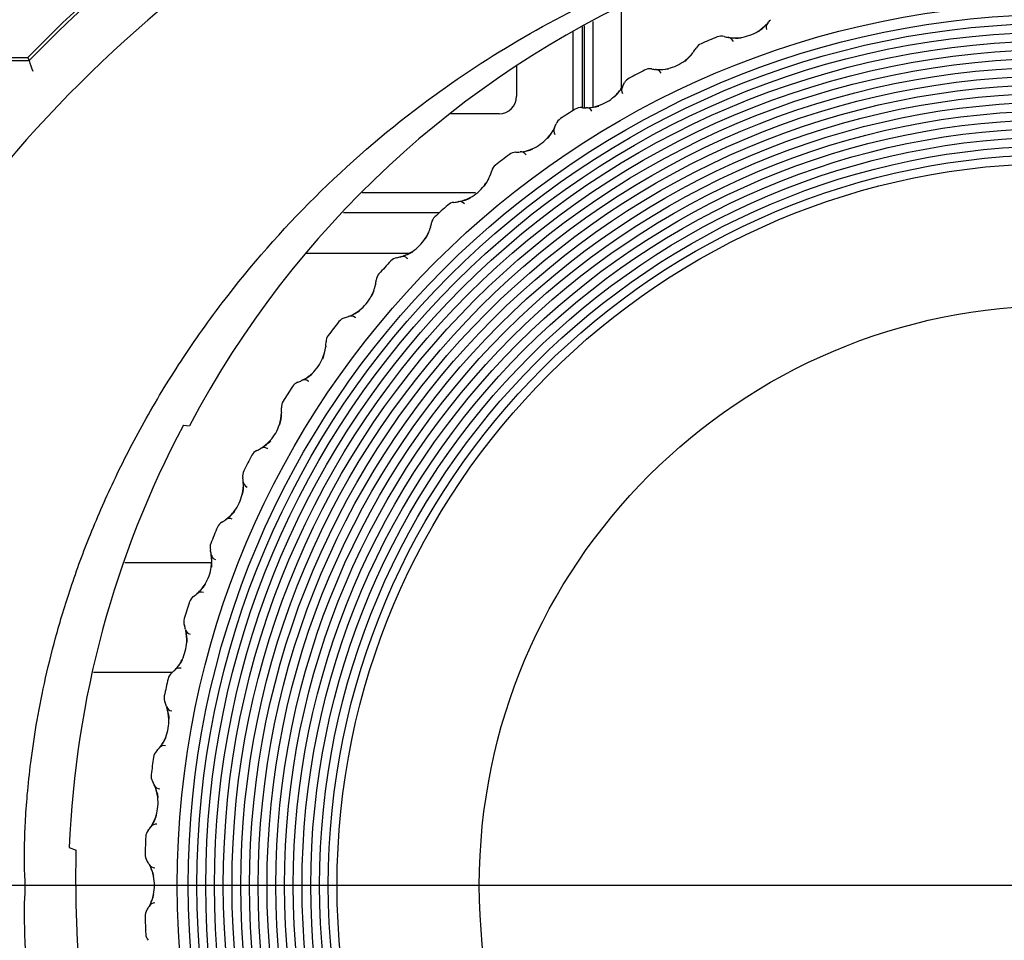
# Model space of a CAD drawing. Extents: x 92 to 1007, y 9 to 491.
# Drawn here: x 236 to 281, y 126 to 168 of the extents above; entities that cross this region are included whole.
import ezdxf
from ezdxf.lldxf.tags import DXFTag

# ---------------------------------------------------------------- set-up
doc = ezdxf.new("R2010")
doc.units = 0
for name, color, linetype in [('DEFAULT', 7, 'CONTINUOUS'), ('SHAULA_MODEL_BOT', 7, 'CONTINUOUS'), ('SHAULA_MODEL_FRO', 7, 'CONTINUOUS'), ('SHAULA_MODEL_I-O', 7, 'CONTINUOUS'), ('SHAULA_MODEL_PAR', 7, 'CONTINUOUS'), ('SHAULA_MODEL_TOP', 7, 'CONTINUOUS')]:
    doc.layers.add(name, color=color, linetype=linetype)
tags = doc.linetypes.add('CENTER2', pattern=[28.575, 19.05, -3.175, 3.175, -3.175]).pattern_tags.tags
tags[10:11] = [DXFTag(74, 4), DXFTag(75, 0), DXFTag(340, '0'), DXFTag(46, 0.0), DXFTag(50, 0.0), DXFTag(44, 0.0), DXFTag(45, 0.0)]
tags[8:9] = [DXFTag(74, 4), DXFTag(75, 0), DXFTag(340, '0'), DXFTag(46, 0.0), DXFTag(50, 0.0), DXFTag(44, 0.0), DXFTag(45, 0.0)]
tags[6:7] = [DXFTag(74, 4), DXFTag(75, 0), DXFTag(340, '0'), DXFTag(46, 0.0), DXFTag(50, 0.0), DXFTag(44, 0.0), DXFTag(45, 0.0)]
tags[4:5] = [DXFTag(74, 4), DXFTag(75, 0), DXFTag(340, '0'), DXFTag(46, 0.0), DXFTag(50, 0.0), DXFTag(44, 0.0), DXFTag(45, 0.0)]

# ---------------------------------------------------------------- blocks, each defined once
blk = doc.blocks.new('SEANNOT_GROUP')
at = {"layer": 'DEFAULT', "color": 136, "linetype": 'CENTER2'}
blk.add_line((331.714, 128.905), (235.714, 128.905), dxfattribs=at)
blk = doc.blocks.new('SE2')
at = {"layer": 'SHAULA_MODEL_BOT', "color": 7, "linetype": 'CONTINUOUS'}
for p, q in [((263.714, 165.338), (263.714, 169.053)), ((262.404, 168.381), (262.404, 164.476)), ((261.504, 164.316), (261.504, 167.92)), ((261.919, 168.133), (261.919, 164.445)), ((262.015, 164.443), (262.015, 168.182)), ((258.914, 166.365), (258.914, 164.965)), ((258.114, 164.165), (255.915, 164.165)), ((257.046, 160.55), (251.862, 160.55)), ((251.002, 159.65), (255.395, 159.65)), ((254.015, 157.775), (249.271, 157.775))]:
    blk.add_line(p, q, dxfattribs=at)
blk.add_arc((258.112, 164.967), 0.801, 270.1099, 359.8947, dxfattribs=at)
at = {"layer": 'SHAULA_MODEL_FRO', "color": 7, "linetype": 'CONTINUOUS'}
for p, q in [((217.518, 166.74), (236.59, 166.74)), ((236.591, 166.741), (236.65, 166.603)), ((243.698, 149.941), (243.967, 149.905)), ((238.48, 130.634), (238.799, 130.512)), ((238.772, 128.873), (238.799, 130.512))]:
    blk.add_line(p, q, dxfattribs=at)
for centre, radius, start, end in [((283.48, 129.028), 44.69, 359.8429, 152.1497), ((279.209, 125.375), 59.393, 128.89453, 135.85386), ((280.174, 124.355), 60.657, 128.71919, 135.85182), ((238.612, 166.988), 1.999, 191.1154, 206.1718), ((283.351, 128.867), 44.906, 152.0114, 177.7453), ((283.755, 128.892), 44.983, 180.0242, 213.895)]:
    blk.add_arc(centre, radius, start, end, dxfattribs=at)
for points, knots in [([(344.214, 128.905), (344.214, 132.67), (343.781, 136.435), (342.076, 143.765), (340.798, 147.324), (335.84, 157.476), (326.27, 169.631), (306.242, 180.881), (283.648, 184.677), (261.088, 180.841), (241.128, 169.596), (231.577, 157.461), (226.627, 147.32), (225.35, 143.763), (223.647, 136.435), (223.214, 132.67), (223.214, 128.905)], [0, 0, 0, 0, 0.0625, 0.0625, 0.125, 0.125, 0.25, 0.375, 0.5, 0.625, 0.75, 0.875, 0.875, 0.9375, 0.9375, 1, 1, 1, 1]), ([(236.459, 128.905), (236.477, 129.034), (236.443, 129.358), (236.43, 129.965), (236.431, 130.791), (236.47, 131.84), (236.559, 133.108), (236.719, 134.595), (236.97, 136.293), (237.34, 138.198), (237.855, 140.298), (238.547, 142.579), (239.448, 145.025), (240.587, 147.614), (241.995, 150.321), (243.703, 153.113), (247.5, 158.411), (253.966, 164.723), (263.076, 169.996), (270.79, 172.65), (276.505, 173.727), (282.523, 174.279), (289.894, 174.017), (299.383, 171.811), (308.979, 167.28), (316.789, 161.029), (322.279, 154.295), (325.694, 148.403), (327.88, 143.026), (329.133, 138.391), (329.757, 134.642), (329.999, 131.85), (330.068, 130.045), (330.054, 129.175), (330.082, 128.905)], [0, 0, 0, 0, 0.002681, 0.006876, 0.012602, 0.019865, 0.028668, 0.039011, 0.050895, 0.064318, 0.079278, 0.095772, 0.113801, 0.133369, 0.154474, 0.177113, 0.201277, 0.289758, 0.362025, 0.418193, 0.458338, 0.482514, 0.543602, 0.610574, 0.683435, 0.762197, 0.816054, 0.863027, 0.903081, 0.93624, 0.962519, 0.981907, 0.9944, 1, 1, 1, 1]), ([(197.909, 166.605), (199.081, 166.605), (201.425, 166.605), (204.943, 166.605), (208.462, 166.605), (211.982, 166.605), (215.503, 166.605), (219.025, 166.605), (222.548, 166.605), (226.073, 166.605), (229.598, 166.605), (233.124, 166.605), (235.476, 166.605), (236.65, 166.603)], [0, 0, 0, 0, 0.090914, 0.181825, 0.272734, 0.363641, 0.454547, 0.545453, 0.636359, 0.727266, 0.818175, 0.909086, 1, 1, 1, 1]), ([(223.214, 128.905), (223.214, 125.236), (223.618, 121.68), (225.155, 114.772), (228.55, 104.743), (234.834, 95.995), (245.776, 85.913), (259.284, 77.412), (283.692, 72.936), (308.042, 77.379), (328.354, 90.104), (338.871, 104.726), (342.27, 114.763), (343.809, 121.675), (344.214, 125.234), (344.214, 128.905)], [0, 0, 0, 0, 0.0625, 0.0625, 0.125, 0.25, 0.25, 0.375, 0.5, 0.625, 0.75, 0.875, 0.9375, 0.9375, 1, 1, 1, 1]), ([(330.082, 128.905), (330.059, 128.649), (330.079, 128.016), (330.056, 126.885), (329.975, 125.397), (329.792, 123.557), (329.362, 120.698), (328.629, 117.541), (326.867, 112.054), (323.578, 105.25), (316.403, 96.097), (306.351, 88.726), (295.173, 84.722), (286.827, 83.612), (279.813, 83.66), (271.139, 84.835), (258.373, 89.568), (247.781, 98.497), (241.517, 108.097), (239.075, 113.66), (237.797, 117.854), (237.199, 120.403), (236.81, 122.642), (236.58, 124.555), (236.463, 126.132), (236.429, 127.365), (236.431, 128.255), (236.474, 128.725), (236.459, 128.905)], [0, 0, 0, 0, 0.005352, 0.013194, 0.023526, 0.03634, 0.051633, 0.083643, 0.103588, 0.171472, 0.239412, 0.343841, 0.42568, 0.48388, 0.518016, 0.571347, 0.66518, 0.797646, 0.850309, 0.902801, 0.923325, 0.941461, 0.957207, 0.970562, 0.981522, 0.990081, 0.996236, 1, 1, 1, 1])]:
    blk.add_open_spline(points, degree=3, knots=knots, dxfattribs=at)
at = {"layer": 'SHAULA_MODEL_I-O', "color": 7, "linetype": 'CONTINUOUS'}
for p, q in [((244.981, 143.64), (241.012, 143.64)), ((239.59, 138.64), (243.19, 138.64))]:
    blk.add_line(p, q, dxfattribs=at)
at = {"layer": 'SHAULA_MODEL_PAR', "color": 7, "linetype": 'CONTINUOUS'}
for p, q in [((270.392, 168.314), (270.374, 168.293)), ((268.614, 167.653), (268.587, 167.657)), ((267.008, 167.003), (266.992, 166.981)), ((265.295, 166.189), (265.268, 166.191)), ((263.751, 165.402), (263.737, 165.378)), ((262.115, 164.442), (262.088, 164.441)), ((260.646, 163.523), (260.634, 163.498)), ((259.1, 162.425), (259.073, 162.421)), ((257.717, 161.381), (257.707, 161.355)), ((256.273, 160.152), (256.246, 160.146)), ((254.985, 158.991), (254.978, 158.965)), ((253.654, 157.641), (253.628, 157.633)), ((252.473, 156.373), (252.467, 156.346)), ((251.264, 154.912), (251.238, 154.902)), ((250.197, 153.546), (250.194, 153.519)), ((249.12, 151.985), (249.096, 151.973)), ((248.177, 150.531), (248.177, 150.503)), ((247.24, 148.882), (247.217, 148.868)), ((246.428, 147.351), (246.429, 147.324)), ((245.638, 145.627), (245.616, 145.611)), ((244.962, 144.031), (244.966, 144.004)), ((244.326, 142.245), (244.305, 142.227)), ((243.791, 140.596), (243.797, 140.57)), ((243.313, 138.761), (243.294, 138.741)), ((242.924, 137.072), (242.933, 137.047)), ((242.608, 135.203), (242.591, 135.181)), ((242.368, 133.486), (242.378, 133.461)), ((242.215, 131.596), (242.2, 131.573)), ((242.126, 129.865), (242.139, 129.841)), ((242.139, 127.969), (242.126, 127.945))]:
    blk.add_line(p, q, dxfattribs=at)
for radius in [40.3, 39.8, 39.4, 39, 38.6, 38.2, 37.8, 37.4, 37, 36.6, 36.2, 35.8, 35.4, 35, 34.6, 34.2, 33.8, 33.4, 33, 26.5]:
    blk.add_circle((283.714, 128.905), radius, dxfattribs=at)
for centre, radius, start, end in [((268.826, 169.6), 2.027, 303.9735, 318.7553), ((270.616, 168.117), 0.298, 138.7709, 200.4479), ((268.89, 169.634), 2, 318.6913, 324.2479), ((268.89, 169.634), 2, 277.9572, 302.0428), ((267.545, 166.908), 0.5, 113.0478, 149.2479), ((283.714, 128.905), 41.8, 111.9522, 113.0478), ((268.274, 167.211), 0.5, 75.7521, 111.9522), ((268.89, 169.634), 2, 255.7521, 261.3087), ((268.542, 167.363), 0.298, 19.5489, 81.2316), ((268.961, 169.652), 2.031, 261.2406, 276.0141), ((265.336, 168.147), 2.027, 308.9735, 323.7553), ((265.396, 168.187), 2, 323.6913, 329.2479), ((265.396, 168.187), 2, 282.9572, 307.0428), ((283.714, 128.905), 41.8, 116.9522, 118.0478), ((264.995, 165.719), 0.5, 80.7521, 116.9522), ((265.396, 168.187), 2, 260.7521, 266.3087), ((265.248, 165.894), 0.298, 24.5493, 86.2307), ((265.465, 168.211), 2.031, 266.2406, 281.0141), ((262.042, 166.441), 2, 328.6913, 334.2479), ((264.294, 165.355), 0.5, 118.0478, 154.2479), ((261.985, 166.396), 2.027, 313.9735, 328.7553), ((264.006, 165.247), 0.298, 148.7681, 210.4511), ((262.042, 166.441), 2, 287.9572, 312.0428), ((283.714, 128.905), 41.8, 121.9522, 123.0478), ((261.857, 163.948), 0.5, 85.7521, 121.9522), ((262.042, 166.441), 2, 265.7521, 271.3087), ((262.094, 164.144), 0.298, 29.5489, 91.2317), ((262.109, 166.471), 2.031, 271.2406, 286.0141), ((261.191, 163.523), 0.5, 123.0478, 159.2479), ((258.801, 164.36), 2.027, 318.9735, 333.7553), ((260.913, 163.391), 0.298, 153.7681, 215.4511), ((258.853, 164.409), 2, 333.6913, 339.2479), ((258.853, 164.409), 2, 292.9572, 317.0428), ((258.853, 164.409), 2, 270.7521, 276.3087), ((259.105, 162.126), 0.298, 34.5494, 96.2304), ((258.917, 164.445), 2.031, 276.2406, 291.0141), ((283.714, 128.905), 41.8, 126.9522, 128.0478), ((258.886, 161.909), 0.5, 90.7521, 126.9522), ((255.854, 162.107), 2, 338.6913, 344.2479), ((258.26, 161.429), 0.5, 128.0478, 164.2479), ((255.805, 162.054), 2.027, 323.9735, 338.7553), ((255.854, 162.107), 2, 297.9572, 322.0428), ((255.914, 162.149), 2.031, 281.2406, 296.0141), ((283.714, 128.905), 41.8, 131.9522, 133.0478), ((256.104, 159.62), 0.5, 95.7521, 131.9522), ((255.854, 162.107), 2, 275.7521, 281.3087), ((256.304, 159.854), 0.298, 39.5489, 101.2317), ((255.522, 159.087), 0.5, 133.0478, 169.2479), ((253.022, 159.495), 2.027, 328.9735, 343.7553), ((253.066, 159.553), 2, 343.6913, 349.2479), ((253.066, 159.553), 2, 302.9572, 327.0428), ((253.532, 157.097), 0.5, 100.7521, 136.9522), ((253.066, 159.553), 2, 280.7521, 286.3087), ((253.711, 157.348), 0.298, 44.5499, 106.2294), ((253.122, 159.6), 2.031, 286.2406, 301.0141), ((283.714, 128.905), 41.8, 136.9522, 138.0478), ((250.511, 156.765), 2, 348.6913, 354.2479), ((252.999, 156.515), 0.5, 138.0478, 174.2479), ((250.473, 156.704), 2.027, 333.9735, 348.7553), ((250.511, 156.765), 2, 307.9572, 332.0428), ((251.19, 154.359), 0.5, 105.7521, 141.9522), ((250.511, 156.765), 2, 285.7521, 291.3087), ((251.346, 154.625), 0.298, 49.5489, 111.2317), ((250.564, 156.817), 2.031, 291.2406, 306.0141), ((283.714, 128.905), 41.8, 141.9522, 143.0478), ((250.709, 153.733), 0.5, 143.0478, 179.2479), ((248.177, 153.701), 2.027, 338.9735, 353.7553), ((248.21, 153.765), 2, 353.6913, 359.2479), ((248.21, 153.765), 2, 312.9572, 337.0428), ((248.257, 153.821), 2.031, 296.2406, 311.0141), ((283.714, 128.905), 41.8, 146.9522, 148.0478), ((249.095, 151.428), 0.5, 110.7521, 146.9522), ((248.21, 153.765), 2, 290.7521, 296.3087), ((249.227, 151.706), 0.298, 54.5499, 116.2294), ((248.671, 150.762), 0.5, 148.0478, 184.2479), ((246.178, 150.576), 2, 358.6913, 4.2479), ((246.151, 150.509), 2.027, 343.9735, 358.7553), ((246.178, 150.576), 2, 317.9572, 342.0428), ((246.22, 150.636), 2.031, 301.2406, 316.0141), ((283.714, 128.905), 41.8, 151.9522, 153.0478), ((247.264, 148.325), 0.5, 115.7521, 151.9522), ((246.178, 150.576), 2, 295.7521, 301.3087), ((247.372, 148.613), 0.298, 59.5499, 121.2293), ((246.9, 147.624), 0.5, 153.0478, 189.2479), ((244.411, 147.153), 2.027, 348.9735, 3.7553), ((244.432, 147.222), 2, 3.6913, 9.2479), ((246.725, 147.371), 0.298, 183.7681, 245.4511), ((244.432, 147.222), 2, 322.9572, 347.0428), ((244.469, 147.286), 2.031, 306.2406, 321.0141), ((245.71, 145.074), 0.5, 120.7521, 156.9522), ((244.432, 147.222), 2, 300.7521, 306.3087), ((245.792, 145.371), 0.298, 64.5494, 126.2306), ((283.714, 128.905), 41.8, 156.9522, 158.0478), ((245.408, 144.344), 0.5, 158.0478, 194.2479), ((242.985, 143.729), 2, 8.6913, 14.2479), ((245.256, 144.077), 0.298, 188.7681, 250.4511), ((242.97, 143.658), 2.027, 353.9735, 8.7553), ((242.985, 143.729), 2, 327.9572, 352.0428), ((243.017, 143.795), 2.031, 311.2406, 326.0141), ((242.985, 143.729), 2, 305.7521, 311.3087), ((244.501, 142.003), 0.298, 69.5489, 131.2317), ((283.714, 128.905), 41.8, 161.9522, 163.0478), ((244.446, 141.7), 0.5, 125.7521, 161.9522), ((244.208, 140.947), 0.5, 163.0478, 199.2479), ((241.848, 140.123), 2, 13.6913, 19.2479), ((244.08, 140.667), 0.298, 193.7709, 255.4479), ((241.839, 140.051), 2.027, 358.9735, 13.7553), ((241.848, 140.123), 2, 332.9572, 357.0428), ((241.874, 140.192), 2.031, 316.2406, 331.0141), ((243.48, 138.229), 0.5, 130.7521, 166.9522), ((241.848, 140.123), 2, 310.7521, 316.3087), ((243.509, 138.536), 0.298, 74.5499, 136.2294), ((283.714, 128.905), 41.8, 166.9522, 168.0478), ((243.309, 137.458), 0.5, 168.0478, 204.2479), ((241.03, 136.431), 2, 18.6913, 24.2479), ((243.206, 137.168), 0.298, 198.7709, 260.4479), ((241.027, 136.359), 2.027, 3.9735, 18.7553), ((241.03, 136.431), 2, 337.9572, 2.0428), ((241.049, 136.502), 2.031, 321.2406, 336.0141), ((242.82, 134.687), 0.5, 135.7521, 171.9522), ((241.03, 136.431), 2, 315.7521, 321.3087), ((242.823, 134.995), 0.298, 79.5489, 141.2317), ((283.714, 128.905), 41.8, 171.9522, 173.0478), ((242.717, 133.904), 0.5, 173.0478, 209.2479), ((240.536, 132.683), 2, 23.6913, 29.2479), ((242.64, 133.606), 0.298, 203.7681, 265.4511), ((240.54, 132.61), 2.027, 8.9735, 23.7553), ((240.536, 132.683), 2, 342.9572, 7.0428), ((240.549, 132.755), 2.031, 326.2406, 341.0141), ((242.472, 131.101), 0.5, 140.7521, 176.9522), ((240.536, 132.683), 2, 320.7521, 326.3087), ((242.448, 131.408), 0.298, 84.5489, 146.2316), ((283.714, 128.905), 41.8, 176.9522, 178.0478), ((242.438, 130.312), 0.5, 178.0478, 214.2479), ((240.371, 128.905), 2, 28.6913, 34.2479), ((242.386, 130.008), 0.298, 208.7681, 270.4511), ((240.381, 128.833), 2.027, 13.9735, 28.7553), ((240.371, 128.905), 2, 347.9572, 12.0428), ((240.378, 128.978), 2.031, 331.2406, 346.0141), ((242.438, 127.498), 0.5, 145.7521, 181.9522), ((240.371, 128.905), 2, 325.7521, 331.3087), ((242.386, 127.802), 0.298, 89.5499, 151.2294), ((283.714, 128.905), 41.8, 181.9522, 183.0478), ((242.472, 126.709), 0.5, 183.0478, 219.2479)]:
    blk.add_arc(centre, radius, start, end, dxfattribs=at)
at = {"layer": 'SHAULA_MODEL_TOP', "color": 7, "linetype": 'CONTINUOUS'}
for p, q in [((270.392, 168.314), (270.374, 168.293)), ((268.614, 167.653), (268.587, 167.657)), ((267.008, 167.003), (266.992, 166.981)), ((265.295, 166.189), (265.268, 166.191)), ((263.751, 165.402), (263.737, 165.378)), ((262.115, 164.442), (262.088, 164.441)), ((260.646, 163.523), (260.634, 163.498)), ((259.1, 162.425), (259.073, 162.421)), ((257.717, 161.381), (257.707, 161.355)), ((256.273, 160.152), (256.246, 160.146)), ((254.985, 158.991), (254.978, 158.965)), ((253.654, 157.641), (253.628, 157.633)), ((253.923, 157.556), (253.953, 157.565)), ((252.473, 156.373), (252.467, 156.346)), ((251.264, 154.912), (251.238, 154.902)), ((251.539, 154.851), (251.568, 154.863)), ((250.197, 153.546), (250.194, 153.519)), ((249.12, 151.985), (249.096, 151.973)), ((249.4, 151.948), (249.428, 151.962)), ((248.177, 150.531), (248.177, 150.503)), ((247.24, 148.882), (247.217, 148.868)), ((247.522, 148.87), (247.549, 148.886)), ((246.428, 147.351), (246.429, 147.324)), ((245.638, 145.627), (245.616, 145.611)), ((244.962, 144.031), (244.966, 144.004)), ((244.326, 142.245), (244.305, 142.227)), ((243.791, 140.596), (243.797, 140.57)), ((243.313, 138.761), (243.294, 138.741)), ((242.924, 137.072), (242.933, 137.047)), ((242.608, 135.203), (242.591, 135.181)), ((242.368, 133.486), (242.378, 133.461)), ((242.215, 131.596), (242.2, 131.573)), ((242.126, 129.865), (242.139, 129.841)), ((242.139, 127.969), (242.126, 127.945))]:
    blk.add_line(p, q, dxfattribs=at)
for radius in [40.3, 39.8, 39.4, 39, 38.6, 38.2, 37.8, 37.4, 37, 36.6, 36.2, 35.8, 35.4, 35, 34.6, 34.2, 33.8, 33.4, 33, 26.5]:
    blk.add_circle((283.714, 128.905), radius, dxfattribs=at)
for centre, radius, start, end in [((268.89, 169.634), 2, 302.0429, 317.9091), ((270.616, 168.117), 0.298, 138.7709, 200.4479), ((268.89, 169.634), 2, 318.6913, 324.2479), ((268.89, 169.634), 2, 277.9572, 302.0428), ((267.545, 166.908), 0.5, 113.0478, 149.2479), ((283.714, 128.905), 41.8, 111.9522, 113.0478), ((268.274, 167.211), 0.5, 75.7521, 111.9522), ((268.89, 169.634), 2, 255.7521, 261.3087), ((268.542, 167.363), 0.298, 19.5489, 81.2316), ((268.89, 169.634), 2, 262.0907, 277.9575), ((265.396, 168.187), 2, 307.0429, 322.9091), ((265.396, 168.187), 2, 323.6913, 329.2479), ((265.396, 168.187), 2, 282.9572, 307.0428), ((283.714, 128.905), 41.8, 116.9522, 118.0478), ((264.995, 165.719), 0.5, 80.7521, 116.9522), ((265.396, 168.187), 2, 260.7521, 266.3087), ((265.248, 165.894), 0.298, 24.5493, 86.2307), ((265.396, 168.187), 2, 267.0902, 282.9573), ((262.042, 166.441), 2, 328.6913, 334.2479), ((264.294, 165.355), 0.5, 118.0478, 154.2479), ((262.042, 166.441), 2, 312.0429, 327.9097), ((264.006, 165.247), 0.298, 148.7681, 210.4511), ((262.042, 166.441), 2, 287.9572, 312.0428), ((283.714, 128.905), 41.8, 121.9522, 123.0478), ((261.857, 163.948), 0.5, 85.7521, 121.9522), ((262.042, 166.441), 2, 265.7521, 271.3087), ((262.094, 164.144), 0.298, 29.5489, 91.2317), ((262.042, 166.441), 2, 272.0907, 287.9575), ((261.191, 163.523), 0.5, 123.0478, 159.2479), ((258.853, 164.409), 2, 317.0429, 332.9097), ((260.913, 163.391), 0.298, 153.7681, 215.4511), ((258.853, 164.409), 2, 333.6913, 339.2479), ((258.853, 164.409), 2, 292.9572, 317.0428), ((258.853, 164.409), 2, 270.7521, 276.3087), ((259.105, 162.126), 0.298, 34.5494, 96.2304), ((258.853, 164.409), 2, 277.0902, 292.9573), ((283.714, 128.905), 41.8, 126.9522, 128.0478), ((258.886, 161.909), 0.5, 90.7521, 126.9522), ((255.854, 162.107), 2, 338.6913, 344.2479), ((258.26, 161.429), 0.5, 128.0478, 164.2479), ((255.854, 162.107), 2, 322.0429, 337.9097), ((255.854, 162.107), 2, 297.9572, 322.0428), ((255.854, 162.107), 2, 282.0907, 297.9575), ((283.714, 128.905), 41.8, 131.9522, 133.0478), ((256.104, 159.62), 0.5, 95.7521, 131.9522), ((255.854, 162.107), 2, 275.7521, 281.3087), ((256.304, 159.854), 0.298, 39.5489, 101.2317), ((255.522, 159.087), 0.5, 133.0478, 169.2479), ((253.066, 159.553), 2, 327.0429, 342.9097), ((253.066, 159.553), 2, 343.6913, 349.2479), ((253.066, 159.553), 2, 302.9572, 327.0428), ((253.532, 157.097), 0.5, 100.7521, 136.9522), ((253.066, 159.553), 2, 280.7521, 286.3087), ((253.711, 157.348), 0.298, 44.5499, 106.2294), ((253.066, 159.553), 2, 287.0901, 302.9573), ((283.714, 128.905), 41.8, 136.9522, 138.0478), ((250.511, 156.765), 2, 348.6913, 354.2479), ((252.999, 156.515), 0.5, 138.0478, 174.2479), ((250.511, 156.765), 2, 332.0429, 347.9091), ((250.511, 156.765), 2, 307.9572, 332.0428), ((251.19, 154.359), 0.5, 105.7521, 141.9522), ((250.511, 156.765), 2, 285.7521, 291.3087), ((251.346, 154.625), 0.298, 49.5489, 111.2317), ((250.511, 156.765), 2, 292.0907, 307.9575), ((283.714, 128.905), 41.8, 141.9522, 143.0478), ((250.709, 153.733), 0.5, 143.0478, 179.2479), ((248.21, 153.765), 2, 337.0429, 352.9097), ((248.21, 153.765), 2, 353.6913, 359.2479), ((248.21, 153.765), 2, 312.9572, 337.0428), ((248.21, 153.765), 2, 297.0901, 312.9573), ((283.714, 128.905), 41.8, 146.9522, 148.0478), ((249.095, 151.428), 0.5, 110.7521, 146.9522), ((248.21, 153.765), 2, 290.7521, 296.3087), ((249.227, 151.706), 0.298, 54.5499, 116.2294), ((248.671, 150.762), 0.5, 148.0478, 184.2479), ((246.178, 150.576), 2, 358.6913, 4.2479), ((246.178, 150.576), 2, 342.0429, 357.9097), ((246.178, 150.576), 2, 317.9572, 342.0428), ((246.178, 150.576), 2, 302.0901, 317.9573), ((283.714, 128.905), 41.8, 151.9522, 153.0478), ((247.264, 148.325), 0.5, 115.7521, 151.9522), ((246.178, 150.576), 2, 295.7521, 301.3087), ((247.372, 148.613), 0.298, 59.5499, 121.2293), ((246.9, 147.624), 0.5, 153.0478, 189.2479), ((244.432, 147.222), 2, 347.0429, 2.9097), ((244.432, 147.222), 2, 3.6913, 9.2479), ((246.725, 147.371), 0.298, 183.7681, 245.4511), ((244.432, 147.222), 2, 322.9572, 347.0428), ((244.432, 147.222), 2, 307.0902, 322.9573), ((245.71, 145.074), 0.5, 120.7521, 156.9522), ((244.432, 147.222), 2, 300.7521, 306.3087), ((245.792, 145.371), 0.298, 64.5494, 126.2306), ((283.714, 128.905), 41.8, 156.9522, 158.0478), ((245.408, 144.344), 0.5, 158.0478, 194.2479), ((242.985, 143.729), 2, 8.6913, 14.2479), ((245.256, 144.077), 0.298, 188.7681, 250.4511), ((242.985, 143.729), 2, 352.0429, 7.9097), ((242.985, 143.729), 2, 327.9572, 352.0428), ((242.985, 143.729), 2, 312.0907, 327.9575), ((242.985, 143.729), 2, 305.7521, 311.3087), ((244.501, 142.003), 0.298, 69.5489, 131.2317), ((283.714, 128.905), 41.8, 161.9522, 163.0478), ((244.446, 141.7), 0.5, 125.7521, 161.9522), ((244.208, 140.947), 0.5, 163.0478, 199.2479), ((241.848, 140.123), 2, 13.6913, 19.2479), ((244.08, 140.667), 0.298, 193.7709, 255.4479), ((241.848, 140.123), 2, 357.0429, 12.9091), ((241.848, 140.123), 2, 332.9572, 357.0428), ((241.848, 140.123), 2, 317.0901, 332.9573), ((243.48, 138.229), 0.5, 130.7521, 166.9522), ((241.848, 140.123), 2, 310.7521, 316.3087), ((243.509, 138.536), 0.298, 74.5499, 136.2294), ((283.714, 128.905), 41.8, 166.9522, 168.0478), ((243.309, 137.458), 0.5, 168.0478, 204.2479), ((241.03, 136.431), 2, 18.6913, 24.2479), ((243.206, 137.168), 0.298, 198.7709, 260.4479), ((241.03, 136.431), 2, 2.0429, 17.9091), ((241.03, 136.431), 2, 337.9572, 2.0428), ((241.03, 136.431), 2, 322.0907, 337.9575), ((242.82, 134.687), 0.5, 135.7521, 171.9522), ((241.03, 136.431), 2, 315.7521, 321.3087), ((242.823, 134.995), 0.298, 79.5489, 141.2317), ((283.714, 128.905), 41.8, 171.9522, 173.0478), ((242.717, 133.904), 0.5, 173.0478, 209.2479), ((240.536, 132.683), 2, 23.6913, 29.2479), ((242.64, 133.606), 0.298, 203.7681, 265.4511), ((240.536, 132.683), 2, 7.0429, 22.9097), ((240.536, 132.683), 2, 342.9572, 7.0428), ((240.536, 132.683), 2, 327.0907, 342.9575), ((242.472, 131.101), 0.5, 140.7521, 176.9522), ((240.536, 132.683), 2, 320.7521, 326.3087), ((242.448, 131.408), 0.298, 84.5489, 146.2316), ((283.714, 128.905), 41.8, 176.9522, 178.0478), ((242.438, 130.312), 0.5, 178.0478, 214.2479), ((240.371, 128.905), 2, 28.6913, 34.2479), ((242.386, 130.008), 0.298, 208.7681, 270.4511), ((240.371, 128.905), 2, 12.0429, 27.9097), ((240.371, 128.905), 2, 347.9572, 12.0428), ((240.371, 128.905), 2, 332.0901, 347.9573), ((242.438, 127.498), 0.5, 145.7521, 181.9522), ((240.371, 128.905), 2, 325.7521, 331.3087), ((242.386, 127.802), 0.298, 89.5499, 151.2294), ((283.714, 128.905), 41.8, 181.9522, 183.0478), ((242.472, 126.709), 0.5, 183.0478, 219.2479)]:
    blk.add_arc(centre, radius, start, end, dxfattribs=at)
blk = doc.blocks.new('GDIMGGROUP')
at = {"layer": 'DEFAULT', "color": 136, "linetype": 'CONTINUOUS'}
blk.add_line((280.514, 128.905), (132.445, 128.905), dxfattribs=at)
blk = doc.blocks.new('GDIMGGROUP8')
at = {"layer": 'DEFAULT', "color": 136, "linetype": 'CONTINUOUS'}
blk.add_line((280.514, 128.905), (132.452, 128.905), dxfattribs=at)

msp = doc.modelspace()

# ---------------------------------------------------------------- block references
at = {"layer": 'DEFAULT'}
for name in ['SE2', 'GDIMGGROUP8', 'SEANNOT_GROUP', 'GDIMGGROUP']:
    msp.add_blockref(name, (0, 0), dxfattribs=at)

doc.saveas('drawing.dxf')
